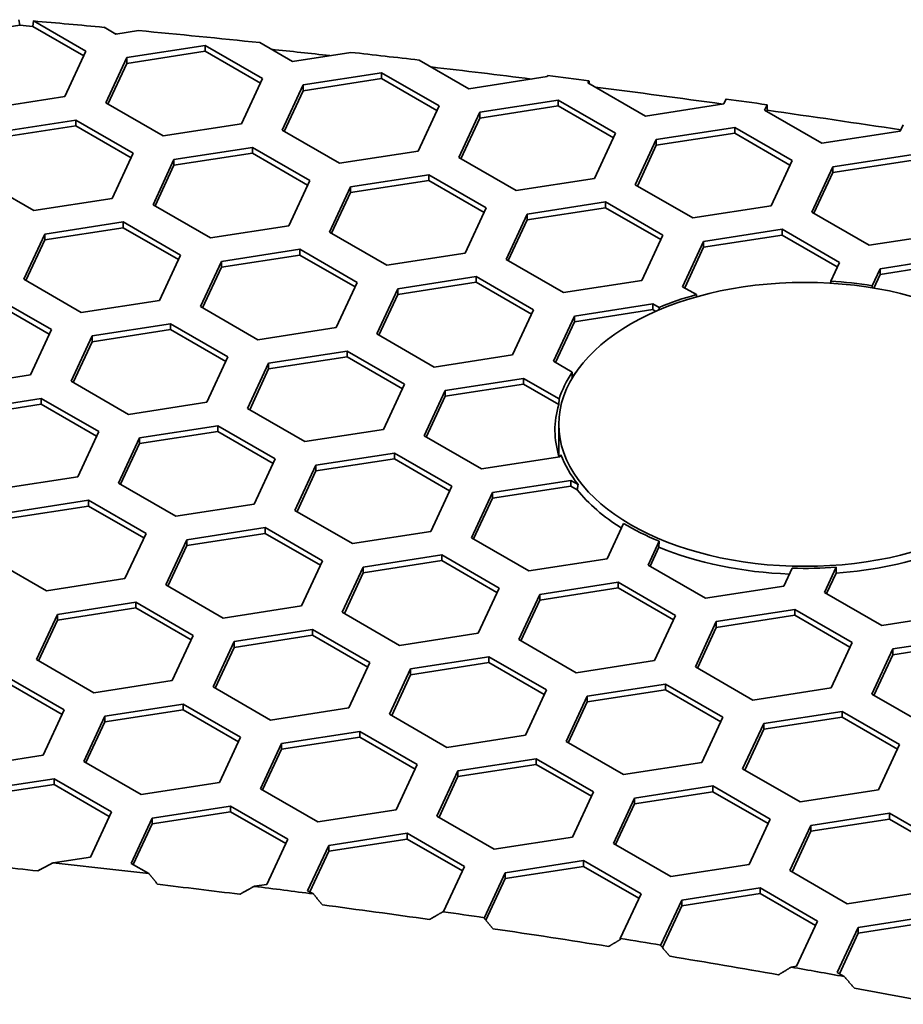
# Model space of a CAD drawing. Units: millimetres. Extents: x 14 to 1080, y -49 to 580.
# Drawn here: x 682 to 694, y 328 to 342 of the extents above; entities that cross this region are included whole.
import ezdxf

# ---------------------------------------------------------------- set-up
doc = ezdxf.new("R2010")
doc.units = ezdxf.units.MM
doc.header["$LTSCALE"] = 2
doc.layers.add('Visible (ISO)', color=7, linetype='Continuous', lineweight=35)

msp = doc.modelspace()

# ---------------------------------------------------------------- linework, layer by layer
at = {"layer": 'Visible (ISO)'}
for p, q in [((681.657, 341.655), (681.67, 341.576)), ((681.67, 341.576), (680.681, 341.423)), ((681.858, 341.559), (681.864, 341.637)), ((682.583, 341.141), (681.858, 341.559)), ((681.864, 341.637), (682.613, 341.205)), ((683.037, 341.45), (682.87, 341.547)), ((683.362, 341.501), (683.037, 341.45)), ((683.193, 341.115), (684.308, 341.288)), ((684.308, 341.288), (685.124, 340.817)), ((684.308, 341.288), (684.308, 341.206)), ((685.549, 341.061), (685.085, 341.329)), ((682.613, 341.205), (682.314, 340.561)), ((682.894, 340.471), (683.193, 341.115)), ((684.308, 341.206), (683.193, 341.034)), ((683.193, 341.115), (683.193, 341.034)), ((685.095, 340.752), (684.308, 341.206)), ((686.381, 341.19), (685.549, 341.061)), ((683.193, 341.034), (682.924, 340.454)), ((688.06, 340.673), (687.354, 341.08)), ((685.124, 340.817), (684.826, 340.173)), ((685.704, 340.727), (686.819, 340.899)), ((686.819, 340.818), (685.704, 340.645)), ((686.819, 340.899), (687.636, 340.428)), ((686.819, 340.899), (686.819, 340.818)), ((687.606, 340.364), (686.819, 340.818)), ((689.175, 340.845), (688.06, 340.673)), ((689.182, 340.861), (689.175, 340.845)), ((685.405, 340.083), (685.704, 340.727)), ((685.704, 340.727), (685.704, 340.645)), ((689.755, 340.756), (689.77, 340.786)), ((690.572, 340.284), (689.755, 340.756)), ((689.77, 340.786), (689.77, 340.747)), ((682.314, 340.561), (681.198, 340.389)), ((685.704, 340.645), (685.435, 340.066)), ((683.71, 340), (682.894, 340.471)), ((687.636, 340.428), (687.337, 339.784)), ((688.216, 340.338), (689.331, 340.511)), ((689.331, 340.429), (688.216, 340.256)), ((689.331, 340.511), (690.148, 340.039)), ((689.331, 340.511), (689.331, 340.429)), ((690.118, 339.975), (689.331, 340.429)), ((691.687, 340.457), (690.572, 340.284)), ((691.72, 340.527), (691.687, 340.457)), ((692.267, 340.367), (692.303, 340.445)), ((692.303, 340.445), (692.304, 340.366)), ((687.917, 339.694), (688.216, 340.338)), ((688.216, 340.256), (687.947, 339.677)), ((688.216, 340.338), (688.216, 340.256)), ((693.083, 339.896), (692.267, 340.367)), ((692.304, 340.366), (692.297, 340.35)), ((681.354, 340.054), (682.469, 340.226)), ((682.469, 340.145), (681.354, 339.972)), ((682.469, 340.226), (683.286, 339.755)), ((682.469, 340.226), (682.469, 340.145)), ((683.256, 339.691), (682.469, 340.145)), ((684.826, 340.173), (683.71, 340)), ((690.727, 339.95), (691.843, 340.122)), ((691.843, 340.122), (692.659, 339.651)), ((691.843, 340.122), (691.843, 340.04)), ((694.242, 340.161), (694.199, 340.068)), ((686.222, 339.611), (685.405, 340.083)), ((690.148, 340.039), (689.849, 339.395)), ((691.843, 340.04), (690.727, 339.868)), ((692.629, 339.586), (691.843, 340.04)), ((694.199, 340.068), (693.083, 339.896)), ((683.865, 339.665), (684.981, 339.838)), ((684.981, 339.838), (685.797, 339.367)), ((684.981, 339.838), (684.981, 339.756)), ((690.428, 339.306), (690.727, 339.95)), ((690.727, 339.868), (690.458, 339.288)), ((690.727, 339.95), (690.727, 339.868)), ((683.286, 339.755), (682.987, 339.111)), ((684.981, 339.756), (683.865, 339.584)), ((685.767, 339.302), (684.981, 339.756)), ((687.337, 339.784), (686.222, 339.611)), ((688.733, 339.223), (687.917, 339.694)), ((693.239, 339.561), (694.354, 339.733)), ((683.567, 339.021), (683.865, 339.665)), ((683.865, 339.584), (683.597, 339.004)), ((683.865, 339.665), (683.865, 339.584)), ((692.659, 339.651), (692.36, 339.007)), ((692.94, 338.917), (693.239, 339.561)), ((694.354, 339.652), (693.239, 339.479)), ((693.239, 339.561), (693.239, 339.479)), ((681.872, 338.939), (681.055, 339.41)), ((686.377, 339.277), (687.493, 339.449)), ((687.493, 339.449), (688.309, 338.978)), ((687.493, 339.449), (687.493, 339.368)), ((693.239, 339.479), (692.97, 338.9)), ((685.797, 339.367), (685.498, 338.723)), ((686.079, 338.633), (686.377, 339.277)), ((687.493, 339.368), (686.377, 339.195)), ((686.377, 339.277), (686.377, 339.195)), ((688.279, 338.913), (687.493, 339.368)), ((689.849, 339.395), (688.733, 339.223)), ((691.245, 338.834), (690.428, 339.306)), ((686.377, 339.195), (686.108, 338.615)), ((682.987, 339.111), (681.872, 338.939)), ((684.383, 338.55), (683.567, 339.021)), ((688.889, 338.888), (690.004, 339.061)), ((690.004, 339.061), (690.821, 338.589)), ((690.004, 339.061), (690.004, 338.979)), ((692.36, 339.007), (691.245, 338.834)), ((688.309, 338.978), (688.01, 338.334)), ((688.59, 338.244), (688.889, 338.888)), ((690.004, 338.979), (688.889, 338.806)), ((688.889, 338.888), (688.889, 338.806)), ((690.791, 338.525), (690.004, 338.979)), ((693.757, 338.445), (692.94, 338.917)), ((682.027, 338.604), (683.142, 338.777)), ((683.142, 338.777), (683.959, 338.305)), ((683.142, 338.777), (683.142, 338.695)), ((685.498, 338.723), (684.383, 338.55)), ((688.889, 338.806), (688.62, 338.227)), ((681.728, 337.96), (682.027, 338.604)), ((683.142, 338.695), (682.027, 338.522)), ((682.027, 338.604), (682.027, 338.522)), ((683.929, 338.241), (683.142, 338.695)), ((686.895, 338.161), (686.079, 338.633)), ((690.821, 338.589), (690.522, 337.945)), ((691.401, 338.499), (692.516, 338.672)), ((692.516, 338.59), (691.401, 338.418)), ((692.516, 338.672), (693.333, 338.2)), ((692.516, 338.672), (692.516, 338.59)), ((693.303, 338.136), (692.516, 338.59)), ((694.872, 338.618), (693.757, 338.445)), ((682.027, 338.522), (681.758, 337.943)), ((691.102, 337.855), (691.401, 338.499)), ((691.401, 338.499), (691.401, 338.418)), ((683.959, 338.305), (683.66, 337.661)), ((684.539, 338.215), (685.654, 338.388)), ((685.654, 338.306), (684.539, 338.134)), ((685.654, 338.388), (686.471, 337.916)), ((685.654, 338.388), (685.654, 338.306)), ((686.441, 337.852), (685.654, 338.306)), ((688.01, 338.334), (686.895, 338.161)), ((691.401, 338.418), (691.132, 337.838)), ((684.24, 337.571), (684.539, 338.215)), ((684.539, 338.215), (684.539, 338.134)), ((689.406, 337.773), (688.59, 338.244)), ((693.333, 338.2), (693.209, 337.934)), ((693.912, 338.111), (695.027, 338.283)), ((695.027, 338.202), (693.912, 338.029)), ((684.539, 338.134), (684.27, 337.554)), ((693.8, 337.869), (693.912, 338.111)), ((693.912, 338.029), (693.822, 337.835)), ((693.912, 338.111), (693.912, 338.029)), ((682.545, 337.489), (681.728, 337.96)), ((686.471, 337.916), (686.172, 337.272)), ((687.05, 337.827), (688.166, 337.999)), ((688.166, 337.918), (687.05, 337.745)), ((688.166, 337.999), (688.982, 337.528)), ((688.166, 337.999), (688.166, 337.918)), ((688.952, 337.463), (688.166, 337.918)), ((690.522, 337.945), (689.406, 337.773)), ((693.209, 337.934), (693.209, 337.905)), ((693.8, 337.839), (693.8, 337.869)), ((686.751, 337.183), (687.05, 337.827)), ((687.05, 337.745), (686.781, 337.165)), ((687.05, 337.827), (687.05, 337.745)), ((691.298, 337.742), (691.102, 337.855)), ((691.297, 337.709), (691.298, 337.742)), ((681.304, 337.715), (682.12, 337.244)), ((682.091, 337.179), (681.304, 337.633)), ((683.66, 337.661), (682.545, 337.489)), ((689.562, 337.438), (690.678, 337.61)), ((690.678, 337.61), (690.766, 337.559)), ((690.678, 337.61), (690.678, 337.529)), ((685.057, 337.1), (684.24, 337.571)), ((688.982, 337.528), (688.683, 336.884)), ((690.678, 337.529), (689.562, 337.356)), ((690.721, 337.504), (690.678, 337.529)), ((690.766, 337.559), (690.765, 337.523)), ((682.7, 337.154), (683.816, 337.326)), ((683.816, 337.326), (684.632, 336.855)), ((683.816, 337.326), (683.816, 337.245)), ((689.263, 336.794), (689.562, 337.438)), ((689.562, 337.356), (689.293, 336.777)), ((689.562, 337.438), (689.562, 337.356)), ((682.12, 337.244), (681.822, 336.6)), ((683.816, 337.245), (682.7, 337.072)), ((684.602, 336.79), (683.816, 337.245)), ((686.172, 337.272), (685.057, 337.1)), ((687.568, 336.711), (686.751, 337.183)), ((682.402, 336.51), (682.7, 337.154)), ((682.7, 337.072), (682.431, 336.493)), ((682.7, 337.154), (682.7, 337.072)), ((685.212, 336.765), (686.327, 336.938)), ((686.327, 336.938), (687.144, 336.466)), ((686.327, 336.938), (686.327, 336.856)), ((684.632, 336.855), (684.333, 336.211)), ((684.913, 336.121), (685.212, 336.765)), ((686.327, 336.856), (685.212, 336.684)), ((685.212, 336.765), (685.212, 336.684)), ((687.114, 336.402), (686.327, 336.856)), ((688.683, 336.884), (687.568, 336.711)), ((689.532, 336.639), (689.263, 336.794)), ((685.212, 336.684), (684.943, 336.104)), ((689.528, 336.56), (689.532, 336.639)), ((681.822, 336.6), (680.706, 336.427)), ((683.218, 336.038), (682.402, 336.51)), ((687.144, 336.466), (686.845, 335.822)), ((687.724, 336.376), (688.839, 336.549)), ((688.839, 336.467), (687.724, 336.295)), ((688.839, 336.549), (689.346, 336.257)), ((688.839, 336.549), (688.839, 336.467)), ((689.341, 336.178), (688.839, 336.467)), ((687.425, 335.732), (687.724, 336.376)), ((687.724, 336.376), (687.724, 336.295)), ((680.862, 336.092), (681.977, 336.265)), ((681.977, 336.265), (682.794, 335.793)), ((681.977, 336.265), (681.977, 336.183)), ((684.333, 336.211), (683.218, 336.038)), ((687.724, 336.295), (687.455, 335.715)), ((689.346, 336.257), (689.341, 336.178)), ((681.977, 336.183), (680.862, 336.011)), ((682.764, 335.729), (681.977, 336.183)), ((685.729, 335.65), (684.913, 336.121)), ((682.794, 335.793), (682.495, 335.149)), ((683.373, 335.704), (684.489, 335.876)), ((684.489, 335.795), (683.373, 335.622)), ((684.489, 335.876), (685.305, 335.405)), ((684.489, 335.876), (684.489, 335.795)), ((685.275, 335.341), (684.489, 335.795)), ((686.845, 335.822), (685.729, 335.65)), ((689.34, 335.454), (689.34, 335.896)), ((683.074, 335.06), (683.373, 335.704)), ((683.373, 335.704), (683.373, 335.622)), ((688.241, 335.261), (687.425, 335.732)), ((683.373, 335.622), (683.104, 335.043)), ((685.885, 335.315), (687.001, 335.488)), ((687.001, 335.488), (687.817, 335.016)), ((687.001, 335.488), (687.001, 335.406)), ((685.305, 335.405), (685.006, 334.761)), ((687.001, 335.406), (685.885, 335.233)), ((687.787, 334.952), (687.001, 335.406)), ((689.357, 335.434), (688.241, 335.261)), ((689.37, 335.463), (689.357, 335.434)), ((685.586, 334.671), (685.885, 335.315)), ((685.885, 335.233), (685.616, 334.654)), ((685.885, 335.315), (685.885, 335.233)), ((682.495, 335.149), (681.38, 334.977)), ((688.397, 334.926), (689.512, 335.099)), ((689.512, 335.099), (689.614, 335.04)), ((689.512, 335.099), (689.512, 335.017)), ((683.891, 334.588), (683.074, 335.06)), ((687.817, 335.016), (687.518, 334.372)), ((688.098, 334.283), (688.397, 334.926)), ((689.512, 335.017), (688.397, 334.845)), ((688.397, 334.926), (688.397, 334.845)), ((689.603, 334.965), (689.512, 335.017)), ((681.535, 334.642), (682.65, 334.815)), ((682.65, 334.815), (683.467, 334.343)), ((682.65, 334.815), (682.65, 334.733)), ((688.397, 334.845), (688.128, 334.265)), ((682.65, 334.733), (681.535, 334.561)), ((683.437, 334.279), (682.65, 334.733)), ((685.006, 334.761), (683.891, 334.588)), ((686.403, 334.2), (685.586, 334.671)), ((684.047, 334.254), (685.162, 334.426)), ((685.162, 334.426), (685.979, 333.955)), ((685.162, 334.426), (685.162, 334.344)), ((687.518, 334.372), (686.403, 334.2)), ((690.263, 334.486), (690.03, 333.984)), ((683.467, 334.343), (683.168, 333.7)), ((683.748, 333.61), (684.047, 334.254)), ((685.162, 334.344), (684.047, 334.172)), ((684.047, 334.254), (684.047, 334.172)), ((685.949, 333.89), (685.162, 334.344)), ((688.914, 333.811), (688.098, 334.283)), ((690.61, 333.894), (690.767, 334.232)), ((690.767, 334.232), (690.765, 334.147)), ((684.047, 334.172), (683.778, 333.592)), ((690.765, 334.147), (690.64, 333.876)), ((682.053, 333.527), (681.236, 333.998)), ((685.979, 333.955), (685.68, 333.311)), ((686.558, 333.865), (687.674, 334.038)), ((687.674, 333.956), (686.558, 333.783)), ((687.674, 334.038), (688.49, 333.566)), ((687.674, 334.038), (687.674, 333.956)), ((688.46, 333.502), (687.674, 333.956)), ((690.03, 333.984), (688.914, 333.811)), ((686.259, 333.221), (686.558, 333.865)), ((686.558, 333.865), (686.558, 333.783)), ((691.426, 333.422), (690.61, 333.894)), ((692.659, 333.849), (692.542, 333.595)), ((693.121, 333.505), (693.287, 333.862)), ((693.287, 333.862), (693.285, 333.777)), ((683.168, 333.7), (682.053, 333.527)), ((686.558, 333.783), (686.289, 333.204)), ((693.285, 333.777), (693.151, 333.488)), ((684.564, 333.138), (683.748, 333.61)), ((688.49, 333.566), (688.191, 332.922)), ((689.07, 333.476), (690.185, 333.649)), ((690.185, 333.567), (689.07, 333.395)), ((690.185, 333.649), (691.002, 333.177)), ((690.185, 333.649), (690.185, 333.567)), ((690.972, 333.113), (690.185, 333.567)), ((692.542, 333.595), (691.426, 333.422)), ((688.771, 332.832), (689.07, 333.476)), ((689.07, 333.395), (688.801, 332.815)), ((689.07, 333.476), (689.07, 333.395)), ((693.938, 333.034), (693.121, 333.505)), ((682.208, 333.192), (683.324, 333.365)), ((683.324, 333.283), (682.208, 333.11)), ((683.324, 333.365), (684.14, 332.893)), ((683.324, 333.365), (683.324, 333.283)), ((684.11, 332.829), (683.324, 333.283)), ((685.68, 333.311), (684.564, 333.138)), ((691.581, 333.088), (692.697, 333.26)), ((692.697, 333.26), (693.513, 332.789)), ((692.697, 333.26), (692.697, 333.179)), ((681.909, 332.548), (682.208, 333.192)), ((682.208, 333.11), (681.939, 332.531)), ((682.208, 333.192), (682.208, 333.11)), ((687.076, 332.75), (686.259, 333.221)), ((691.002, 333.177), (690.703, 332.533)), ((692.697, 333.179), (691.581, 333.006)), ((693.483, 332.724), (692.697, 333.179)), ((695.053, 333.206), (693.938, 333.034)), ((684.72, 332.804), (685.835, 332.976)), ((685.835, 332.976), (686.652, 332.505)), ((685.835, 332.976), (685.835, 332.894)), ((691.283, 332.444), (691.581, 333.088)), ((691.581, 333.006), (691.312, 332.426)), ((691.581, 333.088), (691.581, 333.006)), ((684.14, 332.893), (683.841, 332.249)), ((685.835, 332.894), (684.72, 332.722)), ((686.622, 332.44), (685.835, 332.894)), ((688.191, 332.922), (687.076, 332.75)), ((689.588, 332.361), (688.771, 332.832)), ((694.093, 332.699), (695.209, 332.871)), ((684.421, 332.16), (684.72, 332.804)), ((684.72, 332.722), (684.451, 332.142)), ((684.72, 332.804), (684.72, 332.722)), ((693.513, 332.789), (693.214, 332.145)), ((693.794, 332.055), (694.093, 332.699)), ((695.209, 332.79), (694.093, 332.617)), ((694.093, 332.699), (694.093, 332.617)), ((682.726, 332.077), (681.909, 332.548)), ((687.232, 332.415), (688.347, 332.587)), ((688.347, 332.587), (689.163, 332.116)), ((688.347, 332.587), (688.347, 332.506)), ((694.093, 332.617), (693.824, 332.038)), ((686.652, 332.505), (686.353, 331.861)), ((686.933, 331.771), (687.232, 332.415)), ((688.347, 332.506), (687.232, 332.333)), ((687.232, 332.415), (687.232, 332.333)), ((689.134, 332.052), (688.347, 332.506)), ((690.703, 332.533), (689.588, 332.361)), ((692.099, 331.972), (691.283, 332.444)), ((681.485, 332.303), (682.302, 331.832)), ((687.232, 332.333), (686.963, 331.754)), ((682.272, 331.767), (681.485, 332.222)), ((683.841, 332.249), (682.726, 332.077)), ((685.237, 331.688), (684.421, 332.16)), ((689.743, 332.026), (690.858, 332.199)), ((690.858, 332.199), (691.675, 331.727)), ((690.858, 332.199), (690.858, 332.117)), ((693.214, 332.145), (692.099, 331.972)), ((689.163, 332.116), (688.865, 331.472)), ((689.444, 331.382), (689.743, 332.026)), ((690.858, 332.117), (689.743, 331.945)), ((689.743, 332.026), (689.743, 331.945)), ((691.645, 331.663), (690.858, 332.117)), ((694.611, 331.584), (693.794, 332.055)), ((682.881, 331.742), (683.997, 331.915)), ((683.997, 331.915), (684.813, 331.443)), ((683.997, 331.915), (683.997, 331.833)), ((686.353, 331.861), (685.237, 331.688)), ((689.743, 331.945), (689.474, 331.365)), ((682.302, 331.832), (682.003, 331.188)), ((682.582, 331.098), (682.881, 331.742)), ((683.997, 331.833), (682.881, 331.66)), ((682.881, 331.742), (682.881, 331.66)), ((684.783, 331.379), (683.997, 331.833)), ((687.749, 331.299), (686.933, 331.771)), ((691.675, 331.727), (691.376, 331.083)), ((692.255, 331.637), (693.37, 331.81)), ((693.37, 331.728), (692.255, 331.556)), ((693.37, 331.81), (694.187, 331.339)), ((693.37, 331.81), (693.37, 331.728)), ((694.157, 331.274), (693.37, 331.728)), ((682.881, 331.66), (682.612, 331.081)), ((691.956, 330.994), (692.255, 331.637)), ((692.255, 331.637), (692.255, 331.556)), ((684.813, 331.443), (684.514, 330.799)), ((685.393, 331.353), (686.508, 331.526)), ((686.508, 331.444), (685.393, 331.272)), ((686.508, 331.526), (687.325, 331.054)), ((686.508, 331.526), (686.508, 331.444)), ((687.295, 330.99), (686.508, 331.444)), ((688.865, 331.472), (687.749, 331.299)), ((692.255, 331.556), (691.986, 330.976)), ((685.094, 330.709), (685.393, 331.353)), ((685.393, 331.353), (685.393, 331.272)), ((690.261, 330.911), (689.444, 331.382)), ((694.187, 331.339), (693.888, 330.695)), ((682.003, 331.188), (680.887, 331.015)), ((685.393, 331.272), (685.124, 330.692)), ((683.399, 330.627), (682.582, 331.098)), ((687.325, 331.054), (687.026, 330.411)), ((687.904, 330.965), (689.02, 331.137)), ((689.02, 331.056), (687.904, 330.883)), ((689.02, 331.137), (689.836, 330.666)), ((689.02, 331.137), (689.02, 331.056)), ((689.806, 330.602), (689.02, 331.056)), ((691.376, 331.083), (690.261, 330.911)), ((687.606, 330.321), (687.904, 330.965)), ((687.904, 330.883), (687.636, 330.304)), ((687.904, 330.965), (687.904, 330.883)), ((692.772, 330.522), (691.956, 330.994)), ((681.043, 330.681), (682.158, 330.853)), ((682.158, 330.772), (681.043, 330.599)), ((682.158, 330.853), (682.975, 330.382)), ((682.158, 330.853), (682.158, 330.772)), ((682.945, 330.317), (682.158, 330.772)), ((684.514, 330.799), (683.399, 330.627)), ((690.416, 330.576), (691.532, 330.749)), ((691.532, 330.749), (692.348, 330.277)), ((691.532, 330.749), (691.532, 330.667)), ((685.911, 330.238), (685.094, 330.709)), ((689.836, 330.666), (689.537, 330.022)), ((691.532, 330.667), (690.416, 330.494)), ((692.318, 330.213), (691.532, 330.667)), ((693.888, 330.695), (692.772, 330.522)), ((683.555, 330.292), (684.67, 330.464)), ((684.67, 330.464), (685.486, 329.993)), ((684.67, 330.464), (684.67, 330.383)), ((690.118, 329.932), (690.416, 330.576)), ((690.416, 330.494), (690.147, 329.915)), ((690.416, 330.576), (690.416, 330.494)), ((682.975, 330.382), (682.676, 329.738)), ((684.67, 330.383), (683.555, 330.21)), ((685.457, 329.929), (684.67, 330.383)), ((687.026, 330.411), (685.911, 330.238)), ((688.422, 329.849), (687.606, 330.321)), ((692.928, 330.188), (694.043, 330.36)), ((694.043, 330.36), (694.86, 329.889)), ((694.043, 330.36), (694.043, 330.278)), ((683.256, 329.648), (683.555, 330.292)), ((683.555, 330.21), (683.286, 329.631)), ((683.555, 330.292), (683.555, 330.21)), ((692.348, 330.277), (692.049, 329.633)), ((692.629, 329.544), (692.928, 330.188)), ((694.043, 330.278), (692.928, 330.106)), ((692.928, 330.188), (692.928, 330.106)), ((694.83, 329.824), (694.043, 330.278)), ((686.066, 329.903), (687.181, 330.076)), ((687.181, 330.076), (687.998, 329.605)), ((687.181, 330.076), (687.181, 329.994)), ((689.537, 330.022), (688.422, 329.849)), ((692.928, 330.106), (692.659, 329.526)), ((685.486, 329.993), (685.188, 329.349)), ((685.767, 329.259), (686.066, 329.903)), ((687.181, 329.994), (686.066, 329.822)), ((686.066, 329.903), (686.066, 329.822)), ((687.968, 329.54), (687.181, 329.994)), ((690.934, 329.461), (690.118, 329.932)), ((682.676, 329.738), (682.144, 329.656)), ((686.066, 329.822), (685.797, 329.242)), ((683.507, 329.503), (683.256, 329.648)), ((687.998, 329.605), (687.699, 328.961)), ((688.578, 329.515), (689.693, 329.687)), ((689.693, 329.605), (688.578, 329.433)), ((689.693, 329.687), (690.51, 329.216)), ((689.693, 329.687), (689.693, 329.605)), ((690.48, 329.151), (689.693, 329.605)), ((692.049, 329.633), (690.934, 329.461)), ((688.281, 328.875), (688.578, 329.515)), ((688.578, 329.515), (688.578, 329.433)), ((693.445, 329.072), (692.629, 329.544)), ((685.188, 329.349), (685.006, 329.321)), ((688.578, 329.433), (688.302, 328.838)), ((685.848, 329.213), (685.767, 329.259)), ((690.51, 329.216), (690.214, 328.579)), ((691.089, 329.126), (692.205, 329.299)), ((692.205, 329.217), (691.089, 329.044)), ((692.205, 329.299), (693.021, 328.827)), ((692.205, 329.299), (692.205, 329.217)), ((692.991, 328.763), (692.205, 329.217)), ((694.561, 329.245), (693.445, 329.072)), ((690.792, 328.486), (691.089, 329.126)), ((691.089, 329.044), (690.814, 328.45)), ((691.089, 329.126), (691.089, 329.044)), ((687.699, 328.961), (687.694, 328.96)), ((693.601, 328.737), (694.717, 328.91)), ((688.279, 328.865), (688.281, 328.875)), ((693.021, 328.827), (692.722, 328.183)), ((694.717, 328.828), (693.601, 328.656)), ((693.302, 328.093), (693.601, 328.737)), ((693.601, 328.656), (693.332, 328.076)), ((693.601, 328.737), (693.601, 328.656)), ((690.214, 328.579), (690.211, 328.561)), ((690.79, 328.477), (690.792, 328.486)), ((692.722, 328.183), (692.646, 328.171)), ((693.399, 328.037), (693.302, 328.093))]:
    msp.add_line(p, q, dxfattribs=at)
for centre, major_axis, start_param, end_param in [((664.111, 273.912), (118.505, 0), 1.420472, 1.42208), ((664.111, 273.993), (-118.5, 0), 4.553419, 4.562005), ((664.111, 273.912), (118.505, 0), 1.410326, 1.410447), ((664.111, 273.993), (-118.5, 0), 4.534457, 4.549212), ((664.111, 273.912), (118.505, 0), 1.384298, 1.391448), ((664.111, 273.993), (-118.5, 0), 4.514962, 4.52333), ((664.111, 273.912), (118.505, 0), 1.359619, 1.371913), ((664.111, 273.993), (-118.5, 0), 4.494132, 4.499205), ((664.111, 273.912), (118.505, 0), 1.336067, 1.351786), ((664.111, 273.993), (-118.5, 0), 4.472179, 4.477243), ((664.111, 273.912), (118.505, 0), 1.314015, 1.330585), ((692.84, 335.896), (3.55, 0), 1.29703, 1.466698), ((692.84, 335.896), (3.55, 0), 2.019984, 2.194595), ((692.84, 335.896), (-3.55, 0), 5.912019, 6.106122), ((692.84, 335.814), (-3.555, 0), 5.863656, 5.911371), ((692.84, 335.814), (-3.555, 0), 6.105096, 6.470292), ((692.84, 335.896), (-3.55, 0), 0.212864, 0.430555), ((692.84, 335.814), (3.555, 0), 3.56819, 3.888717), ((692.84, 335.896), (-3.55, 0), 0.758339, 0.947078), ((692.84, 335.814), (3.555, 0), 4.089229, 4.650631), ((692.84, 335.814), (3.555, 0), 4.837977, 5.291324), ((692.84, 335.896), (-3.55, 0), 1.51987, 1.696987), ((664.111, 273.912), (-97.985, 0), 4.529556, 4.535439), ((664.111, 273.993), (-98.082, 0), 4.51332, 4.52748), ((664.111, 273.912), (-97.985, 0), 4.499632, 4.511825), ((664.111, 273.993), (-98.082, 0), 4.488915, 4.497706), ((664.111, 273.912), (-97.985, 0), 4.47137, 4.487337), ((664.111, 273.993), (-98.082, 0), 4.463399, 4.469571), ((664.111, 273.912), (-97.985, 0), 4.444481, 4.461854), ((664.111, 273.993), (-98.082, 0), 4.43689, 4.443008), ((664.111, 273.912), (-97.985, 0), 4.418784, 4.435224), ((664.111, 273.993), (-98.082, 0), 4.409154, 4.417189), ((664.111, 273.912), (-97.985, 0), 4.3941, 4.407254)]:
    msp.add_ellipse(centre, major_axis=major_axis, ratio=0.57735, start_param=start_param, end_param=end_param, dxfattribs=at)
msp.add_ellipse((692.84, 335.896), major_axis=(3.5, 0), ratio=0.57735, dxfattribs=at)
for points, weights in [([(689.614, 335.04), (689.609, 335.003), (689.603, 334.965)], [1, 1.00000223098, 1]), ([(682.144, 329.656), (682.035, 329.598), (681.926, 329.54)], [1, 1.00000066179, 1]), ([(683.632, 329.349), (683.57, 329.426), (683.507, 329.503)], [1, 1.00000040309, 1]), ([(685.006, 329.321), (684.904, 329.264), (684.801, 329.208)], [1, 1.00000058659, 1]), ([(685.977, 329.057), (685.912, 329.135), (685.848, 329.213)], [1, 1.00000043339, 1]), ([(687.694, 328.96), (687.596, 328.904), (687.499, 328.848)], [1, 1.00000052723, 1]), ([(688.404, 328.717), (688.341, 328.791), (688.279, 328.865)], [1, 1.0000004363, 1.00000006508]), ([(690.211, 328.561), (690.13, 328.513), (690.049, 328.465)], [1.00000010735, 1.00000041847, 1]), ([(690.923, 328.324), (690.857, 328.4), (690.79, 328.477)], [1, 1.00000048537, 1.00000006085]), ([(692.646, 328.171), (692.557, 328.117), (692.468, 328.062)], [1, 1.00000044118, 1]), ([(693.548, 327.87), (693.474, 327.954), (693.399, 328.037)], [1, 1.0000005739, 1])]:
    msp.add_rational_spline(points, weights, degree=2, dxfattribs=at)

doc.saveas('drawing.dxf')
